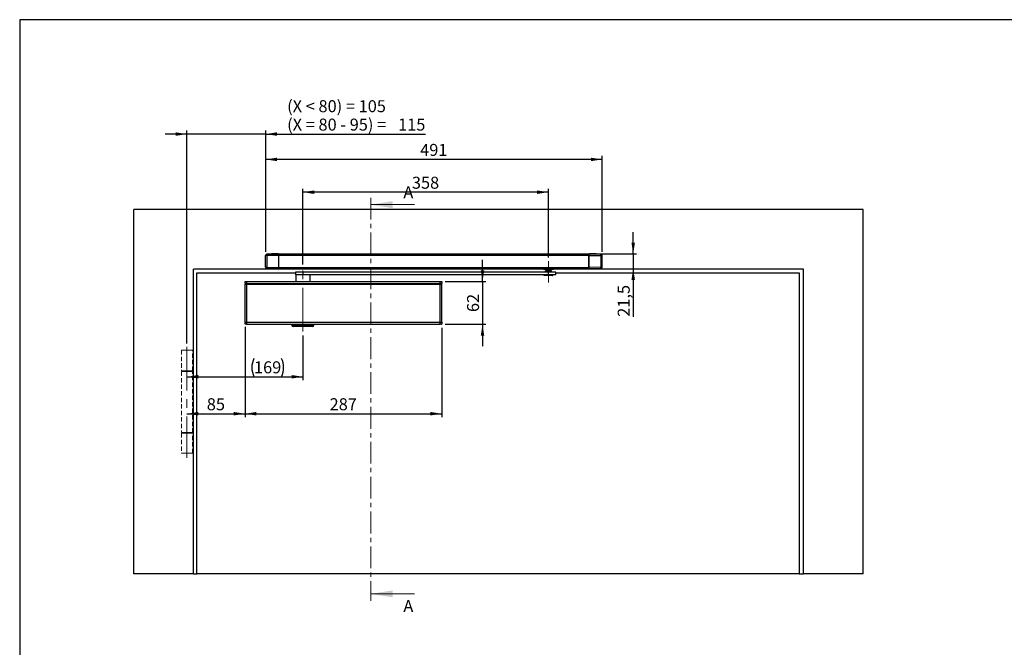
# Model space of a CAD drawing. Units: millimetres. Extents: x 50 to 2920, y 50 to 2050.
# Drawn here: x 50 to 1485, y 1135 to 2050 of the extents above; entities that cross this region are included whole.
import ezdxf

# ---------------------------------------------------------------- set-up
doc = ezdxf.new("R2010")
doc.units = ezdxf.units.MM
doc.header["$LTSCALE"] = 5
for name, pattern in [('CENTER', [10.16, 6.35, -1.27, 1.27, -1.27]), ('CENTERX2', [20.32, 12.7, -2.54, 2.54, -2.54]), ('HIDDEN', [1.905, 1.27, -0.635])]:
    doc.linetypes.add(name, pattern=pattern)
doc.layers.add('BEMASSUNG', color=7, linetype='Continuous')
doc.layers.add('FORMAT', color=7, linetype='Continuous')
doc.styles.add('SLDTEXTSTYLE0', font='ARIAL.TTF', dxfattribs={"width": 0.948})
doc.dimstyles.new('SLDDIMSTYLE1', dxfattribs={"dimtxt": 17.5, "dimasz": 16.51, "dimexe": 0, "dimexo": 0.0625, "dimgap": 4.375, "dimtad": 1, "dimdec": 1, "dimrnd": 1e-09, "dimzin": 12, "dimdsep": 46, "dimtxsty": 'SLDTEXTSTYLE0', "dimsah": 1, "dimcen": 0.09, "dimadec": 0, "dimazin": 3, "dimtfac": 1, "dimtdec": 1, "dimtofl": 0, "dimtmove": 0, "dimatfit": 3, "dimfxl": 0, "dimfrac": 2, "dimtolj": 1, "dimtzin": 12, "dimarcsym": 0})
doc.dimstyles.new('SLDDIMSTYLE2', dxfattribs={"dimtxt": 17.5, "dimasz": 16.51, "dimexe": 0, "dimexo": 0.0625, "dimgap": 4.375, "dimtad": 1, "dimdec": 0, "dimrnd": 1e-09, "dimzin": 12, "dimdsep": 46, "dimtxsty": 'SLDTEXTSTYLE0', "dimsah": 1, "dimcen": 0.09, "dimadec": 0, "dimazin": 3, "dimtfac": 1, "dimtdec": 1, "dimtofl": 0, "dimtmove": 0, "dimatfit": 3, "dimfxl": 0, "dimfrac": 2, "dimtolj": 1, "dimtzin": 12, "dimarcsym": 0})
doc.dimstyles.new('SLDDIMSTYLE3', dxfattribs={"dimtxt": 17.5, "dimasz": 16.51, "dimexe": 0, "dimexo": 0.0625, "dimgap": 4.375, "dimtad": 1, "dimdec": 0, "dimrnd": 1e-09, "dimzin": 12, "dimdsep": 46, "dimtxsty": 'SLDTEXTSTYLE0', "dimsah": 1, "dimcen": 0.09, "dimadec": 0, "dimazin": 3, "dimtfac": 1, "dimtdec": 1, "dimtmove": 0, "dimatfit": 0, "dimfxl": 0, "dimfrac": 2, "dimtolj": 1, "dimtzin": 12, "dimarcsym": 0})
doc.dimstyles.new('SLDDIMSTYLE4', dxfattribs={"dimtxt": 17.5, "dimasz": 16.51, "dimexe": 0, "dimexo": 0.0625, "dimgap": 4.375, "dimtad": 1, "dimdec": 1, "dimrnd": 1e-09, "dimzin": 12, "dimdsep": 46, "dimtxsty": 'SLDTEXTSTYLE0', "dimsah": 1, "dimcen": 0.09, "dimadec": 0, "dimazin": 3, "dimtfac": 1, "dimtdec": 1, "dimtmove": 0, "dimatfit": 0, "dimfxl": 0, "dimfrac": 2, "dimtolj": 1, "dimtzin": 12, "dimarcsym": 0})

# ---------------------------------------------------------------- blocks, each defined once
blk = doc.blocks.new('_D')
at = {"layer": 'BEMASSUNG'}
for p, q in [((462.8, 1590), (462.8, 1524.7)), ((293.8, 1529.7), (462.8, 1529.7))]:
    blk.add_line(p, q, dxfattribs=at)
for centre, start, end in [((418.3, 1543.1), 153.4349, 206.5651), ((404.7, 1543.1), 333.4349, 26.5651)]:
    blk.add_arc(centre, 30, start, end, dxfattribs=at)
for points in [[(293.8, 1529.7), (310.3, 1527.1), (310.3, 1532.2)], [(462.8, 1529.7), (446.2, 1532.2), (446.2, 1527.1)]]:
    blk.add_solid(points, dxfattribs=at)
at = {"layer": 'BEMASSUNG', "insert": (391.5, 1552.2), "char_height": 17.5, "attachment_point": 1, "style": 'SLDTEXTSTYLE0'}
blk.add_mtext('169', dxfattribs=at)
blk = doc.blocks.new('_D_1')
at = {"layer": 'FORMAT', "color": 7}
for p, q in [((378.5, 1602.5), (378.5, 1470.8)), ((293.8, 1475.8), (378.5, 1475.8))]:
    blk.add_line(p, q, dxfattribs=at)
for points in [[(293.8, 1475.8), (310.3, 1473.3), (310.3, 1478.4)], [(378.5, 1475.8), (361.9, 1478.4), (361.9, 1473.3)]]:
    blk.add_solid(points, dxfattribs=at)
at = {"layer": 'FORMAT', "color": 7, "insert": (322.7, 1498.4), "char_height": 17.5, "attachment_point": 1, "style": 'SLDTEXTSTYLE0'}
blk.add_mtext('85', dxfattribs=at)
blk = doc.blocks.new('_D_2')
at = {"layer": 'FORMAT', "color": 7}
for p, q in [((378.5, 1601.1), (378.5, 1470.8)), ((665.1, 1601.1), (665.1, 1470.8)), ((378.5, 1475.8), (665.1, 1475.8))]:
    blk.add_line(p, q, dxfattribs=at)
for points in [[(378.5, 1475.8), (395, 1473.3), (395, 1478.4)], [(665.1, 1475.8), (648.5, 1478.4), (648.5, 1473.3)]]:
    blk.add_solid(points, dxfattribs=at)
at = {"layer": 'FORMAT', "color": 7, "insert": (501.7, 1498.4), "char_height": 17.5, "attachment_point": 1, "style": 'SLDTEXTSTYLE0'}
blk.add_mtext('287', dxfattribs=at)
blk = doc.blocks.new('_D_3')
at = {"layer": 'FORMAT', "color": 7}
for p, q in [((724.5, 1668.5), (724.5, 1700.3)), ((670.1, 1668.5), (729.5, 1668.5)), ((724.5, 1668.5), (724.5, 1606.1)), ((670.1, 1606.1), (729.5, 1606.1)), ((724.5, 1606.1), (724.5, 1574.4))]:
    blk.add_line(p, q, dxfattribs=at)
for points in [[(724.5, 1668.5), (727.1, 1685), (722, 1685)], [(724.5, 1606.1), (722, 1589.6), (727.1, 1589.6)]]:
    blk.add_solid(points, dxfattribs=at)
at = {"layer": 'FORMAT', "color": 7, "insert": (702, 1624), "char_height": 17.5, "attachment_point": 1, "rotation": 90, "style": 'SLDTEXTSTYLE0'}
blk.add_mtext('62', dxfattribs=at)
blk = doc.blocks.new('_D_4')
at = {"layer": 'FORMAT', "color": 7}
for p, q in [((944.2, 1708.6), (944.2, 1740.4)), ((895.3, 1708.6), (949.2, 1708.6)), ((944.2, 1708.6), (944.2, 1687.1)), ((895.3, 1687.1), (949.2, 1687.1)), ((944.2, 1687.1), (944.2, 1617.1))]:
    blk.add_line(p, q, dxfattribs=at)
for points in [[(944.2, 1708.6), (946.7, 1725.1), (941.6, 1725.1)], [(944.2, 1687.1), (941.6, 1670.6), (946.7, 1670.6)]]:
    blk.add_solid(points, dxfattribs=at)
at = {"layer": 'FORMAT', "color": 7, "insert": (921.6, 1617.1), "char_height": 17.5, "attachment_point": 1, "rotation": 90, "style": 'SLDTEXTSTYLE0'}
blk.add_mtext('21,5', dxfattribs=at)
blk = doc.blocks.new('_D_5')
at = {"layer": 'FORMAT', "color": 7}
for p, q in [((408.5, 1711.5), (408.5, 1851.4)), ((899.1, 1711.5), (899.1, 1851.4)), ((899.1, 1846.4), (408.5, 1846.4))]:
    blk.add_line(p, q, dxfattribs=at)
for points in [[(408.5, 1846.4), (425, 1843.9), (425, 1848.9)], [(899.1, 1846.4), (882.5, 1848.9), (882.5, 1843.9)]]:
    blk.add_solid(points, dxfattribs=at)
at = {"layer": 'FORMAT', "color": 7, "insert": (633.7, 1869), "char_height": 17.5, "attachment_point": 1, "style": 'SLDTEXTSTYLE0'}
blk.add_mtext('491', dxfattribs=at)
blk = doc.blocks.new('_D_6')
at = {"layer": 'FORMAT', "color": 7}
for p, q in [((293.8, 1883.3), (262, 1883.3)), ((293.8, 1578.3), (293.8, 1888.3)), ((408.5, 1883.3), (293.8, 1883.3)), ((408.5, 1711.5), (408.5, 1888.3)), ((408.5, 1883.3), (641.6, 1883.3))]:
    blk.add_line(p, q, dxfattribs=at)
for points in [[(293.8, 1883.3), (277.2, 1885.9), (277.2, 1880.8)], [(408.5, 1883.3), (425, 1880.8), (425, 1885.9)]]:
    blk.add_solid(points, dxfattribs=at)
at = {"layer": 'FORMAT', "color": 7, "char_height": 17.5, "attachment_point": 1, "style": 'SLDTEXTSTYLE0'}
for s, insert in [('(X < 80) = 105', (439.8, 1932.7)), ('(X = 80 - 95) = ', (439.8, 1905.9)), ('115', (601.5, 1905.9))]:
    blk.add_mtext(s, dxfattribs=dict(at, insert=insert))
blk = doc.blocks.new('_D_7')
at = {"layer": 'FORMAT', "color": 7}
for p, q in [((462.8, 1693.3), (462.8, 1803.7)), ((820.6, 1798.7), (462.8, 1798.7)), ((820.6, 1703.4), (820.6, 1803.7))]:
    blk.add_line(p, q, dxfattribs=at)
for points in [[(462.8, 1798.7), (479.3, 1796.1), (479.3, 1801.2)], [(820.6, 1798.7), (804.1, 1801.2), (804.1, 1796.1)]]:
    blk.add_solid(points, dxfattribs=at)
at = {"layer": 'FORMAT', "color": 7, "insert": (621.6, 1821.2), "char_height": 17.5, "attachment_point": 1, "style": 'SLDTEXTSTYLE0'}
blk.add_mtext('358', dxfattribs=at)

msp = doc.modelspace()

# ---------------------------------------------------------------- linework, layer by layer
at = {"color": 7, "linetype": 'CENTER', "lineweight": 18}
msp.add_line((561.69, 1790.5), (561.69, 1203.31), dxfattribs=at)
at = {"color": 7, "linetype": 'Continuous', "lineweight": 18}
for p, q in [((625.19, 1780.5), (561.69, 1780.5)), ((625.19, 1213.31), (561.69, 1213.31))]:
    msp.add_line(p, q, dxfattribs=at)
at = {"color": 7, "linetype": 'Continuous'}
for p, q in [((1279.26, 1773.32), (216.26, 1773.32)), ((216.26, 1242.32), (216.26, 1773.32)), ((1279.26, 1242.32), (1279.26, 1773.32)), ((410.42, 1708.33), (427.12, 1708.62)), ((417.19, 1708.62), (410.42, 1708.5)), ((410.42, 1708.5), (410.42, 1708.33)), ((427.12, 1708.62), (417.19, 1708.62)), ((427.12, 1708.62), (417.19, 1708.62)), ((427.12, 1708.62), (880.39, 1708.62)), ((890.33, 1708.62), (880.39, 1708.62)), ((897.09, 1708.33), (880.39, 1708.62)), ((880.39, 1708.62), (890.33, 1708.62)), ((890.33, 1708.62), (897.09, 1708.5)), ((897.09, 1708.5), (897.09, 1708.33)), ((408.46, 1706.33), (408.46, 1706.5)), ((408.46, 1689.41), (408.46, 1706.33)), ((410.42, 1706.33), (408.46, 1706.33)), ((427.85, 1706.64), (410.42, 1706.33)), ((410.42, 1706.33), (410.42, 1689.41)), ((427.85, 1689.11), (427.85, 1706.64)), ((427.85, 1689.12), (427.85, 1706.62)), ((879.67, 1706.62), (427.85, 1706.62)), ((879.67, 1706.64), (897.09, 1706.33)), ((879.67, 1689.11), (879.67, 1706.64)), ((879.67, 1706.62), (879.67, 1689.12)), ((897.09, 1706.33), (897.09, 1689.41)), ((897.09, 1706.33), (899.06, 1706.33)), ((899.06, 1706.33), (899.06, 1706.5)), ((899.06, 1689.41), (899.06, 1706.33)), ((813.39, 1686.32), (303.26, 1686.32)), ((303.26, 1242.32), (303.26, 1686.32)), ((308.26, 1242.32), (308.26, 1681.32)), ((308.26, 1681.32), (451.76, 1681.32)), ((410.42, 1689.41), (408.46, 1689.41)), ((408.46, 1689.24), (408.46, 1689.41)), ((410.42, 1689.41), (427.85, 1689.11)), ((427.12, 1687.12), (410.42, 1687.41)), ((410.42, 1687.41), (410.42, 1687.24)), ((410.42, 1687.24), (417.19, 1687.12)), ((417.19, 1687.12), (419.33, 1687.12)), ((417.19, 1687.12), (419.24, 1687.12)), ((419.32, 1687.12), (419.24, 1687.12)), ((419.32, 1687.12), (427.12, 1687.12)), ((424.97, 1687.12), (427.12, 1687.12)), ((880.39, 1687.12), (427.12, 1687.12)), ((427.85, 1689.12), (879.67, 1689.12)), ((451.76, 1682.25), (451.76, 1678.25)), ((463.09, 1682.25), (451.76, 1682.25)), ((463.09, 1678.25), (463.09, 1682.25)), ((820.93, 1682.25), (463.09, 1682.25)), ((813.39, 1687.12), (813.39, 1685.82)), ((827.79, 1685.82), (813.39, 1685.82)), ((815.59, 1682.75), (815.59, 1682.25)), ((820.12, 1682.75), (815.59, 1682.75)), ((818.22, 1685.52), (815.84, 1685.52)), ((816.59, 1685.52), (816.59, 1684.3)), ((816.59, 1684.3), (817.19, 1683.95)), ((820.22, 1684.3), (816.59, 1684.3)), ((817.19, 1683.95), (817.19, 1682.75)), ((820.27, 1683.95), (817.19, 1683.95)), ((825.34, 1685.52), (818.22, 1685.52)), ((825.59, 1682.75), (820.12, 1682.75)), ((824.59, 1684.3), (820.22, 1684.3)), ((823.99, 1683.95), (820.27, 1683.95)), ((820.93, 1678.25), (820.93, 1682.25)), ((831.59, 1682.25), (820.93, 1682.25)), ((823.99, 1683.95), (824.59, 1684.3)), ((823.99, 1682.75), (823.99, 1683.95)), ((824.59, 1684.3), (824.59, 1685.52)), ((825.59, 1682.25), (825.59, 1682.75)), ((827.79, 1685.82), (827.79, 1687.12)), ((1192.26, 1686.32), (827.79, 1686.32)), ((831.59, 1678.25), (831.59, 1682.25)), ((831.59, 1681.32), (1186.26, 1681.32)), ((897.09, 1689.41), (879.67, 1689.11)), ((880.39, 1687.12), (897.09, 1687.41)), ((880.39, 1687.12), (882.54, 1687.12)), ((890.33, 1687.12), (880.39, 1687.12)), ((888.18, 1687.12), (890.33, 1687.12)), ((897.09, 1687.24), (890.33, 1687.12)), ((897.09, 1689.41), (899.06, 1689.41)), ((897.09, 1687.41), (897.09, 1687.24)), ((899.06, 1689.24), (899.06, 1689.41)), ((1186.26, 1681.32), (1186.26, 1242.32)), ((1192.26, 1242.32), (1192.26, 1686.32)), ((378.46, 1668.52), (378.46, 1667.37)), ((378.46, 1668.52), (378.55, 1668.52)), ((378.46, 1665.52), (378.46, 1667.37)), ((380.46, 1665.52), (378.46, 1665.52)), ((378.55, 1668.52), (380.46, 1668.52)), ((379.76, 1664.52), (379.76, 1665.52)), ((380.46, 1668.52), (380.46, 1665.52)), ((380.46, 1668.52), (663.06, 1668.52)), ((380.46, 1665.52), (663.06, 1665.52)), ((380.76, 1665.52), (380.76, 1664.52)), ((463.09, 1678.25), (451.76, 1678.25)), ((452.26, 1678.25), (452.26, 1668.52)), ((820.93, 1678.25), (463.09, 1678.25)), ((473.26, 1668.52), (473.26, 1678.25)), ((662.76, 1664.52), (662.76, 1665.52)), ((663.06, 1665.52), (663.06, 1668.52)), ((663.06, 1668.52), (664.97, 1668.52)), ((665.06, 1665.52), (663.06, 1665.52)), ((663.76, 1665.52), (663.76, 1664.52)), ((664.97, 1668.52), (665.06, 1668.52)), ((665.06, 1668.52), (665.06, 1667.37)), ((665.06, 1667.37), (665.06, 1665.52)), ((814.09, 1678.25), (814.09, 1677.65)), ((814.09, 1677.65), (827.09, 1677.65)), ((826.69, 1677.25), (814.49, 1677.25)), ((831.59, 1678.25), (820.93, 1678.25)), ((827.09, 1677.65), (827.09, 1678.25)), ((378.76, 1609.12), (378.76, 1664.52)), ((378.76, 1664.52), (380.56, 1664.52)), ((380.56, 1664.52), (662.96, 1664.52)), ((380.56, 1664.52), (380.56, 1609.12)), ((662.96, 1664.52), (664.76, 1664.52)), ((662.96, 1609.12), (662.96, 1664.52)), ((664.76, 1664.52), (664.76, 1609.12)), ((378.46, 1607.27), (378.46, 1609.12)), ((378.46, 1609.12), (380.46, 1609.12)), ((378.46, 1607.27), (378.46, 1606.12)), ((380.46, 1609.12), (380.46, 1606.12)), ((380.46, 1609.12), (663.06, 1609.12)), ((663.06, 1606.12), (663.06, 1609.12)), ((663.06, 1609.12), (665.06, 1609.12)), ((665.06, 1609.12), (665.06, 1607.27)), ((665.06, 1607.27), (665.06, 1606.12)), ((378.46, 1606.12), (378.55, 1606.12)), ((380.46, 1606.12), (378.55, 1606.12)), ((380.46, 1606.12), (663.06, 1606.12)), ((446.61, 1606.12), (446.61, 1605.02)), ((446.61, 1605.02), (456.61, 1605.02)), ((457.37, 1603.02), (448.61, 1603.02)), ((456.61, 1605.02), (478.91, 1605.02)), ((476.91, 1603.02), (457.37, 1603.02)), ((478.91, 1605.02), (478.91, 1606.12)), ((664.97, 1606.12), (663.06, 1606.12)), ((664.97, 1606.12), (665.06, 1606.12)), ((303.26, 1242.32), (216.26, 1242.32)), ((303.26, 1242.32), (308.26, 1242.32)), ((1186.26, 1242.32), (308.26, 1242.32)), ((1186.26, 1242.32), (1192.26, 1242.32)), ((1279.26, 1242.32), (1192.26, 1242.32))]:
    msp.add_line(p, q, dxfattribs=at)
at = {"color": 7, "linetype": 'HIDDEN', "lineweight": 18}
for p, q in [((301.76, 1568.32), (285.76, 1568.32)), ((285.76, 1568.32), (285.76, 1538.32)), ((296.26, 1568.32), (291.26, 1568.32)), ((301.76, 1538.32), (301.76, 1568.32)), ((285.76, 1538.32), (301.76, 1538.32)), ((301.76, 1537.32), (285.76, 1537.32)), ((285.76, 1537.32), (285.76, 1448.32)), ((296.26, 1538.32), (291.26, 1538.32)), ((296.26, 1537.32), (291.26, 1537.32)), ((301.76, 1448.32), (301.76, 1537.32)), ((285.76, 1448.32), (301.76, 1448.32)), ((301.76, 1447.32), (285.76, 1447.32)), ((285.76, 1447.32), (285.76, 1418.32)), ((296.26, 1448.32), (291.26, 1448.32)), ((296.26, 1447.32), (291.26, 1447.32)), ((301.76, 1418.32), (301.76, 1447.32)), ((301.76, 1418.32), (285.76, 1418.32)), ((296.26, 1418.32), (291.26, 1418.32))]:
    msp.add_line(p, q, dxfattribs=at)
at = {"color": 7, "linetype": 'Continuous'}
for centre, radius, start, end in [((410.46, 1706.5), 2, 90.99941, 179.99944), ((410.46, 1706.33), 2, 90.99941, 179.99944), ((439.5, 1707.33), 29.1, 178.03099, 181.96901), ((897.06, 1706.5), 2, 0.00056, 89.00059), ((868.01, 1707.33), 29.1, 358.03099, 1.96901), ((897.06, 1706.33), 2, 0.00056, 89.00059), ((410.46, 1689.41), 2, 180.00056, 269.00059), ((410.46, 1689.24), 2, 180.00056, 269.00059), ((439.5, 1688.41), 29.1, 178.03099, 181.96901), ((815.84, 1685.82), 0.3, 180, 270), ((825.34, 1685.82), 0.3, 270, 0), ((868.01, 1688.41), 29.1, 358.03099, 1.96901), ((897.06, 1689.41), 2, 270.99941, 359.99944), ((897.06, 1689.24), 2, 270.99941, 359.99944), ((403.76, 1659.82), 5.25, 63.53903, 116.46097), ((538.76, 1659.82), 5.25, 63.53903, 116.46097), ((814.49, 1677.65), 0.4, 180, 270), ((826.69, 1677.65), 0.4, 270, 360), ((448.61, 1605.02), 2, 180, 270), ((476.91, 1605.02), 2, 270, 0)]:
    msp.add_arc(centre, radius, start, end, dxfattribs=at)
for centre, major_axis, ratio, start_param, end_param in [((427.12, 1706.62), (0, 2), 0.3639702, 4.712389, 6.2831853), ((427.12, 1706.62), (0.01, 2), 0.3662793, 4.7200761, 6.2842166), ((880.39, 1706.62), (0, 2), 0.3639702, 0, 1.5707963), ((880.4, 1706.62), (-0.01, 2), 0.3662793, 6.282154, 7.8462945), ((427.12, 1689.12), (0, 2), 0.3639702, 3.1415927, 4.712389), ((427.12, 1689.12), (-0.01, 2), 0.3662793, 3.1405613, 4.7047018), ((880.39, 1689.12), (0, 2), 0.3639702, 1.5707963, 3.1415927), ((880.4, 1689.12), (0.01, 2), 0.3662793, 1.5784835, 3.142624)]:
    msp.add_ellipse(centre, major_axis=major_axis, ratio=ratio, start_param=start_param, end_param=end_param, dxfattribs=at)
for points, knots in [([(378.46, 1667.37), (378.46, 1667.47), (378.48, 1667.68), (378.54, 1668.09), (378.55, 1668.38), (378.55, 1668.52)], [0, 0, 0, 0, 0.3434322, 0.6861644, 1, 1, 1, 1]), ([(664.97, 1668.52), (664.97, 1668.37), (664.98, 1668.06), (665.04, 1667.65), (665.05, 1667.46), (665.06, 1667.37)], [0, 0, 0, 0, 0.3436775, 0.6868903, 1, 1, 1, 1]), ([(378.55, 1606.12), (378.54, 1606.28), (378.54, 1606.59), (378.48, 1606.99), (378.46, 1607.18), (378.46, 1607.27)], [0, 0, 0, 0, 0.3436775, 0.6868903, 1, 1, 1, 1]), ([(665.06, 1607.27), (665.05, 1607.17), (665.04, 1606.97), (664.98, 1606.56), (664.97, 1606.26), (664.97, 1606.12)], [0, 0, 0, 0, 0.3434322, 0.6861644, 1, 1, 1, 1])]:
    msp.add_open_spline(points, degree=3, knots=knots, dxfattribs=at)
at = {"color": 7, "linetype": 'Continuous', "lineweight": 18}
for points in [[(561.69, 1780.5), (593.44, 1775.42), (593.44, 1785.58)], [(561.69, 1213.31), (593.44, 1208.23), (593.44, 1218.39)]]:
    msp.add_solid(points, dxfattribs=at)
at = {"layer": 'FORMAT'}
for p, q in [((2920, 2050), (50, 2050)), ((50, 2050), (50, 50))]:
    msp.add_line(p, q, dxfattribs=at)
at = {"layer": 'FORMAT', "color": 7, "linetype": 'CENTERX2', "lineweight": 18}
for p, q in [((820.59, 1667.25), (820.59, 1698.35)), ((462.76, 1595.68), (462.76, 1688.25))]:
    msp.add_line(p, q, dxfattribs=at)
at = {"layer": 'FORMAT', "linetype": 'CENTERX2', "lineweight": 18}
msp.add_line((293.76, 1573.32), (293.76, 1411.58), dxfattribs=at)

# ---------------------------------------------------------------- texts
at = {"color": 7, "linetype": 'Continuous', "char_height": 17.5, "attachment_point": 1, "style": 'SLDTEXTSTYLE0'}
for insert in [(609.18, 1807.3), (609.18, 1204.38)]:
    msp.add_mtext('A', dxfattribs=dict(at, insert=insert))

# ---------------------------------------------------------------- dimensions: what is measured, and where the dimension line sits
at = {"layer": 'BEMASSUNG'}
dim = msp.add_linear_dim(base=(462.76, 1529.68), p1=(293.76, 1573.32), p2=(462.76, 1595.01), text='(<>)', dimstyle='SLDDIMSTYLE1', dxfattribs=at)
dim.commit()
dim.dimension.update_dxf_attribs({"geometry": '_D', "text_midpoint": (411.54, 1529.68), "dimtype": 160})
at = {"layer": 'FORMAT', "color": 7}
dim = msp.add_linear_dim(base=(293.76, 1883.32), p1=(408.46, 1706.5), p2=(293.76, 1573.32), text='(X < 80) = 105\\P(X = 80 - 95) = <>', dimstyle='SLDDIMSTYLE3', dxfattribs=at)
dim.commit()
dim.dimension.update_dxf_attribs({"geometry": '_D_6', "text_midpoint": (540.69, 1883.32), "dimtype": 160})
for base, p1, p2, picture, middle in [((408.46, 1846.4), (899.06, 1706.5), (408.46, 1706.5), '_D_5', (653.76, 1846.4)), ((462.76, 1798.67), (820.59, 1698.35), (462.76, 1688.25), '_D_7', (641.68, 1798.67)), ((378.46, 1475.82), (293.76, 1411.58), (378.46, 1607.52), '_D_1', (336.11, 1475.82))]:
    dim = msp.add_linear_dim(base=base, p1=p1, p2=p2, dimstyle='SLDDIMSTYLE2', dxfattribs=at)
    dim.commit()
    dim.dimension.update_dxf_attribs({"geometry": picture, "text_midpoint": middle, "dimtype": 160})
for base, p1, p2, angle, dimstyle, picture, middle in [((944.17, 1687.12), (890.33, 1708.62), (890.33, 1687.12), 90, 'SLDDIMSTYLE4', '_D_4', (944.17, 1640.47)), ((724.54, 1606.12), (665.06, 1668.52), (665.06, 1606.12), 90, 'SLDDIMSTYLE3', '_D_3', (724.54, 1637.32)), ((665.06, 1475.82), (378.46, 1606.12), (665.06, 1606.12), 0, 'SLDDIMSTYLE2', '_D_2', (521.76, 1475.82))]:
    dim = msp.add_linear_dim(base=base, p1=p1, p2=p2, angle=angle, dimstyle=dimstyle, dxfattribs=at)
    dim.commit()
    dim.dimension.update_dxf_attribs({"geometry": picture, "text_midpoint": middle, "dimtype": 160})

doc.saveas('drawing.dxf')
